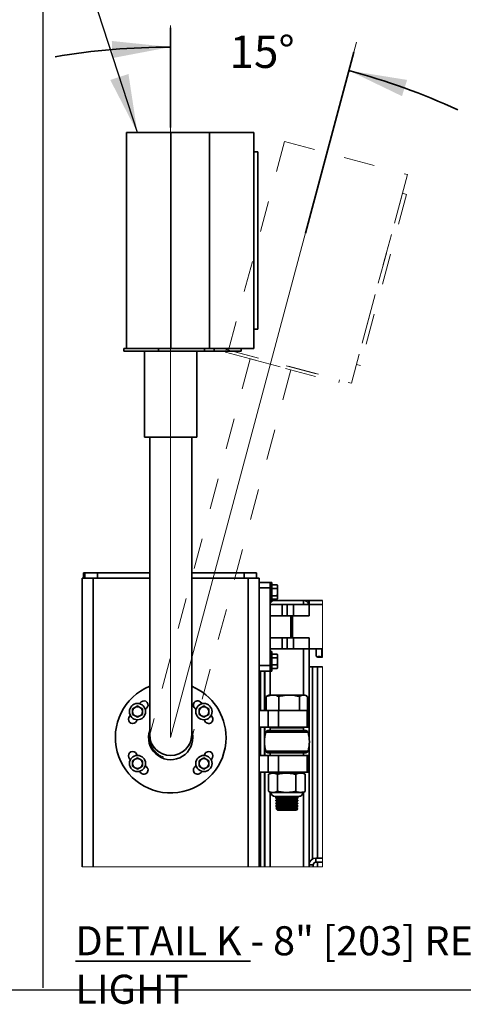
# Model space of a CAD drawing. Units: inches. Extents: x 0.2 to 16.8, y 0.2 to 10.8.
# Drawn here: x 12.5 to 13.9, y 5.5 to 8.6 of the extents above; entities that cross this region are included whole.
import ezdxf

# ---------------------------------------------------------------- set-up
doc = ezdxf.new("R2010")
doc.units = ezdxf.units.IN
doc.header["$MEASUREMENT"] = 0
doc.linetypes.add('HIDDEN', pattern=[0.075, 0.05, -0.025])
doc.layers.add('LAYER_1', color=7, linetype='Continuous', lineweight=35)
doc.styles.add('SLDTEXTSTYLE0', font='ARIALBD.TTF', dxfattribs={"width": 0.948})
doc.styles.add('SLDTEXTSTYLE1', font='ARIAL.TTF', dxfattribs={"width": 0.948})
doc.styles.get("Standard").update_dxf_attribs({"font": 'ARIAL.TTF'})
doc.dimstyles.new('SLDDIMSTYLE0', dxfattribs={"dimtxt": 0.18, "dimasz": 0.188, "dimexe": 0, "dimexo": 0.0625, "dimgap": 0, "dimtad": 0, "dimtih": 1, "dimtoh": 1, "dimdec": 0, "dimrnd": 1e-09, "dimzin": 0, "dimdsep": 46, "dimtxsty": 'Standard', "dimsah": 1, "dimcen": 0.09, "dimadec": 0, "dimazin": 0, "dimtfac": 0.188, "dimtdec": 0, "dimtofl": 0, "dimtmove": 0, "dimatfit": 3, "dimfxl": 1, "dimfrac": 2, "dimtolj": 1, "dimtzin": 0, "dimarcsym": 0})
doc.dimstyles.new('SLDDIMSTYLE9', dxfattribs={"dimtxt": 0.101115, "dimasz": 0.188, "dimexe": 0, "dimexo": 0.0625, "dimgap": 0.025279, "dimtad": 0, "dimtih": 1, "dimtoh": 1, "dimdec": 4, "dimlfac": 14, "dimzin": 12, "dimdsep": 46, "dimtxsty": 'SLDTEXTSTYLE1', "dimsah": 1, "dimcen": 0.09, "dimadec": 0, "dimazin": 3, "dimtfac": 1, "dimtofl": 0, "dimtmove": 0, "dimatfit": 3, "dimfxl": 1, "dimfrac": 2, "dimtolj": 1, "dimtzin": 12, "dimarcsym": 0})

# ---------------------------------------------------------------- blocks, each defined once
blk = doc.blocks.new('_D_12')
at = {"layer": 'LAYER_1', "color": 7}
for p, q in [((12.9508, 8.2804), (12.9508, 8.602)), ((13.3866, 7.9404), (13.5429, 8.524))]:
    blk.add_line(p, q, dxfattribs=at)
for start, end in [(90, 99.6216), (65.3784, 75)]:
    blk.add_arc((12.9508, 6.3141), 2.2259, start, end, dxfattribs=at)
for points in [[(12.9508, 8.54), (12.7618, 8.5596), (12.7641, 8.5046)], [(13.5269, 8.4642), (13.698, 8.3817), (13.7145, 8.4341)]]:
    blk.add_solid(points, dxfattribs=at)
at = {"layer": 'LAYER_1', "color": 7, "insert": (13.1415, 8.5769), "char_height": 0.10417, "attachment_point": 1, "style": 'SLDTEXTSTYLE1'}
blk.add_mtext('15°', dxfattribs=at)

msp = doc.modelspace()

# ---------------------------------------------------------------- linework, layer by layer
at = {"color": 7, "linetype": 'Continuous', "lineweight": 35}
for p, q in [((12.8088988, 7.5683804), (12.8088988, 8.264809)), ((12.951756, 8.264809), (12.8088988, 8.264809)), ((12.951756, 7.5683804), (12.951756, 8.264809)), ((13.076756, 8.264809), (12.951756, 8.264809)), ((13.076756, 7.5683804), (13.076756, 8.264809)), ((13.219613, 8.264809), (13.076756, 8.264809)), ((13.219613, 8.264809), (13.219613, 7.5683804)), ((13.2330417, 8.2023089), (13.219613, 8.2023089)), ((13.2330417, 8.2023089), (13.2330417, 7.6308804)), ((13.219613, 7.6308804), (13.2330417, 7.6308804)), ((12.800971, 7.5683804), (12.800971, 7.5594517)), ((12.800971, 7.5683804), (12.8088988, 7.5683804)), ((12.800971, 7.5594517), (12.9126426, 7.5594517)), ((12.951756, 7.5683804), (12.8088988, 7.5683804)), ((12.8669346, 7.5594517), (12.8669346, 7.2826663)), ((12.9126426, 7.5594517), (12.9126426, 7.5683804)), ((12.9126426, 7.5594517), (13.0610353, 7.5594517)), ((13.076756, 7.5683804), (12.951756, 7.5683804)), ((13.0365773, 7.4416119), (13.0365773, 7.5594517)), ((13.0610353, 7.5594517), (13.0610353, 7.5683804)), ((13.0923543, 7.5594517), (13.0610353, 7.5594517)), ((13.219613, 7.5683804), (13.076756, 7.5683804)), ((13.0923543, 7.5683804), (13.0923543, 7.5594517)), ((13.1794345, 7.5594517), (13.0923543, 7.5594517)), ((13.1794345, 7.5594517), (13.1794345, 7.5683804)), ((13.0365773, 7.334469), (13.0365773, 7.4272018)), ((13.0365773, 7.2826663), (13.0365773, 7.320059)), ((13.0365773, 7.2826663), (12.8669346, 7.2826663)), ((12.8838987, 7.2826663), (12.8838987, 6.3237375)), ((13.0196131, 6.3237375), (13.0196131, 7.2826663)), ((12.6660418, 6.8273089), (12.6660418, 5.8971226)), ((12.6660418, 6.8273089), (12.7017559, 6.8273089)), ((12.6704702, 6.8451662), (12.6704702, 6.8273089)), ((12.6704702, 6.8451662), (12.6749702, 6.8451662)), ((12.6749702, 6.8451662), (12.6749702, 6.8273089)), ((12.6749702, 6.8451662), (12.7151132, 6.8451662)), ((12.7017559, 6.8273089), (12.8838987, 6.8273089)), ((12.7017559, 6.8273089), (12.7017559, 5.8971226)), ((12.7151132, 6.8451662), (12.7151132, 6.8273089)), ((12.7151132, 6.8451662), (12.8838987, 6.8451662)), ((13.0196131, 6.8451662), (13.1883989, 6.8451662)), ((13.0196131, 6.8273089), (13.2017559, 6.8273089)), ((13.1883989, 6.8451662), (13.1883989, 6.8273089)), ((13.1883989, 6.8451662), (13.2285417, 6.8451662)), ((13.2017559, 6.8273089), (13.2017559, 5.8971226)), ((13.2017559, 6.8273089), (13.2374703, 6.8273089)), ((13.2285417, 6.8451662), (13.2285417, 6.8273089)), ((13.2374703, 6.8273089), (13.2374703, 6.8139518)), ((13.2731845, 6.8139518), (13.2374703, 6.8139518)), ((13.2374703, 6.8139518), (13.2374703, 6.7960947)), ((13.2731845, 6.7960947), (13.2374703, 6.7960947)), ((13.2374703, 6.7960947), (13.2374703, 6.5460947)), ((13.2731845, 6.8139518), (13.2731845, 6.7960947)), ((13.2776845, 6.8139161), (13.2731845, 6.8139161)), ((13.2731845, 6.7960947), (13.2731845, 6.5460947)), ((13.2776845, 6.8139161), (13.2776845, 6.7514161)), ((13.2776845, 6.8058425), (13.2950347, 6.8058425)), ((13.2776845, 6.7942543), (13.2950347, 6.7942543)), ((13.2968274, 6.8027376), (13.2950347, 6.8058425)), ((13.2968274, 6.8000485), (13.2968274, 6.8027376)), ((13.2968274, 6.7826661), (13.2968274, 6.8000485)), ((13.2776845, 6.7710779), (13.2950347, 6.7710779)), ((13.2950347, 6.7594897), (13.2968274, 6.7625946)), ((13.2968274, 6.7652837), (13.2968274, 6.7826661)), ((13.2968274, 6.7625946), (13.2968274, 6.7652837)), ((13.2731845, 6.7514161), (13.2776845, 6.7514161)), ((13.3109646, 6.7425233), (13.2731845, 6.7425233)), ((13.2776845, 6.7594897), (13.2950347, 6.7594897)), ((13.3803274, 6.7558804), (13.2776845, 6.7558804)), ((13.2776845, 6.7558804), (13.3803274, 6.7558804)), ((13.3109646, 6.706809), (13.3109646, 6.7425233)), ((13.3278879, 6.7425233), (13.3109646, 6.7425233)), ((13.3278879, 6.706809), (13.3278879, 6.7425233)), ((13.3474626, 6.7425233), (13.3278879, 6.7425233)), ((13.3474626, 6.706809), (13.3474626, 6.7425233)), ((13.3474626, 6.7425233), (13.3982326, 6.7425233)), ((13.3803274, 6.7558804), (13.3971131, 6.7558804)), ((13.3803274, 6.7425233), (13.3803274, 6.7558804)), ((13.3971131, 6.7558804), (13.3981845, 6.7558804)), ((13.3971131, 6.7558804), (13.3971131, 6.7441157)), ((13.3981845, 6.7425233), (13.3981845, 6.7558804)), ((13.3981845, 6.7558804), (13.4412008, 6.7558804)), ((13.3982326, 6.7425233), (13.4412008, 6.7425233)), ((13.3982326, 6.706809), (13.3982326, 6.7425233)), ((13.3109646, 6.706809), (13.2731845, 6.706809)), ((13.3278879, 6.706809), (13.3109646, 6.706809)), ((13.3474626, 6.706809), (13.3278879, 6.706809)), ((13.3389141, 6.706809), (13.3389141, 6.6353804)), ((13.3446131, 6.706809), (13.3389141, 6.706809)), ((13.3446131, 6.706809), (13.3446131, 6.6353804)), ((13.3474626, 6.706809), (13.3982326, 6.706809)), ((13.3109646, 6.6353804), (13.2731845, 6.6353804)), ((13.3109646, 6.5996661), (13.3109646, 6.6353804)), ((13.3278879, 6.6353804), (13.3109646, 6.6353804)), ((13.3278879, 6.5996661), (13.3278879, 6.6353804)), ((13.3474626, 6.6353804), (13.3278879, 6.6353804)), ((13.3446131, 6.6353804), (13.3389141, 6.6353804)), ((13.3474626, 6.5996661), (13.3474626, 6.6353804)), ((13.3474626, 6.6353804), (13.3982326, 6.6353804)), ((13.3982326, 6.5996661), (13.3982326, 6.6353804)), ((13.3109646, 6.5996661), (13.2731845, 6.5996661)), ((13.2776845, 6.5907732), (13.2731845, 6.5907732)), ((13.2776845, 6.5907732), (13.2776845, 6.5282733)), ((13.2776845, 6.5826997), (13.2950347, 6.5826997)), ((13.2776845, 6.5711115), (13.2950347, 6.5711115)), ((13.2968274, 6.5795946), (13.2950347, 6.5826997)), ((13.2968274, 6.5769055), (13.2968274, 6.5795946)), ((13.2968274, 6.5595233), (13.2968274, 6.5769055)), ((13.3278879, 6.5996661), (13.3109646, 6.5996661)), ((13.3474626, 6.5996661), (13.3278879, 6.5996661)), ((13.3474626, 6.5996661), (13.3982326, 6.5996661)), ((13.3803274, 6.4509518), (13.3803274, 6.5996661)), ((13.3981845, 6.3160467), (13.3981845, 6.5996661)), ((13.4412008, 6.5996661), (13.3982326, 6.5996661)), ((13.4209755, 6.5758799), (13.4209755, 6.5996661)), ((13.4217023, 6.5754463), (13.426131, 6.5728893)), ((13.4278142, 6.5728893), (13.426131, 6.5728893)), ((13.4328258, 6.5746751), (13.4272587, 6.5746751)), ((13.4272587, 6.5746751), (13.4272587, 6.5731906)), ((13.4278142, 6.5728893), (13.4272587, 6.5731906)), ((13.4278142, 6.5728893), (13.4331206, 6.5728893)), ((13.4328258, 6.5731906), (13.4391091, 6.5758799)), ((13.4328258, 6.5746751), (13.4328258, 6.5731906)), ((13.4328258, 6.5731906), (13.4331206, 6.5728893)), ((13.4331206, 6.5728893), (13.4412008, 6.5728893)), ((13.4391091, 6.5758799), (13.4391091, 6.5996661)), ((13.4391091, 6.5758799), (13.4412008, 6.5754003)), ((13.2731845, 6.5460947), (13.2374703, 6.5460947)), ((13.2374703, 6.5460947), (13.2374703, 6.5282376)), ((13.2731845, 6.5460947), (13.2731845, 6.5282376)), ((13.2776845, 6.5479349), (13.2950347, 6.5479349)), ((13.2950347, 6.5363467), (13.2968274, 6.5394518)), ((13.2968274, 6.5421409), (13.2968274, 6.5595233)), ((13.2968274, 6.5394518), (13.2968274, 6.5421409)), ((13.4097455, 6.5415946), (13.3981845, 6.5415946)), ((13.4249524, 6.5415946), (13.4097455, 6.5415946)), ((13.4097455, 6.5415946), (13.4097455, 5.9227437)), ((13.4412008, 6.5415946), (13.4249524, 6.5415946)), ((13.4249524, 6.5415946), (13.4249524, 5.9255233)), ((13.2374703, 6.5282376), (13.2374703, 5.8971226)), ((13.2731845, 6.5282376), (13.2374703, 6.5282376)), ((13.2416235, 6.5282376), (13.2416235, 6.4009518)), ((13.254256, 6.4009518), (13.254256, 6.5282376)), ((13.2553274, 6.4009518), (13.2553274, 6.5282376)), ((13.2731845, 6.5282733), (13.2776845, 6.5282733)), ((13.2731845, 6.4509518), (13.2731845, 6.5282376)), ((13.2776845, 6.5363467), (13.2950347, 6.5363467)), ((13.2639079, 6.447952), (13.2603049, 6.4457683)), ((13.2603049, 6.4009518), (13.2603049, 6.4457683)), ((13.2687203, 6.4509518), (13.263812, 6.4481181)), ((13.2806704, 6.4509518), (13.2687203, 6.4509518)), ((13.3342616, 6.4509518), (13.2806704, 6.4509518)), ((13.3010361, 6.4009518), (13.3010361, 6.4457683)), ((13.3803471, 6.4509518), (13.3342616, 6.4509518)), ((13.3674871, 6.4009518), (13.3674871, 6.4457683)), ((13.3847916, 6.4509518), (13.3803471, 6.4509518)), ((13.3897, 6.4481181), (13.3847916, 6.4509518)), ((13.393207, 6.4009518), (13.393207, 6.4457683)), ((12.8446131, 6.4156128), (12.8367916, 6.4110972)), ((12.8524345, 6.4110972), (12.8446131, 6.4156128)), ((13.0588989, 6.4156128), (13.0510774, 6.4110972)), ((13.0667202, 6.4110972), (13.0588989, 6.4156128)), ((12.8289703, 6.4065814), (12.8289703, 6.39755)), ((12.8289703, 6.39755), (12.8289703, 6.3885187)), ((12.8289703, 6.3885187), (12.8367916, 6.3840029)), ((12.8446131, 6.3794873), (12.8524345, 6.3840029)), ((12.860256, 6.4065814), (12.8524345, 6.4110972)), ((12.8524345, 6.3840029), (12.860256, 6.3885187)), ((12.860256, 6.39755), (12.860256, 6.4065814)), ((12.860256, 6.3885187), (12.860256, 6.39755)), ((12.8697594, 6.4049564), (12.8737836, 6.4084244)), ((13.0297285, 6.4084244), (13.0337525, 6.4049564)), ((13.043256, 6.4065814), (13.043256, 6.39755)), ((13.043256, 6.39755), (13.043256, 6.3885187)), ((13.043256, 6.3885187), (13.0510774, 6.3840029)), ((13.0510774, 6.3840029), (13.0588989, 6.3794873)), ((13.0588989, 6.3794873), (13.0667202, 6.3840029)), ((13.0745418, 6.4065814), (13.0667202, 6.4110972)), ((13.0667202, 6.3840029), (13.0745418, 6.3885187)), ((13.0745418, 6.39755), (13.0745418, 6.4065814)), ((13.0745418, 6.3885187), (13.0745418, 6.39755)), ((13.2374703, 6.4009518), (13.26594, 6.4009518)), ((13.26594, 6.4009518), (13.26594, 6.3473804)), ((13.26594, 6.4009518), (13.2995434, 6.4009518)), ((13.2995434, 6.4009518), (13.2995434, 6.3473804)), ((13.2995434, 6.4009518), (13.3918794, 6.4009518)), ((13.3918794, 6.4009518), (13.3918794, 6.3473804)), ((13.3918794, 6.4009518), (13.3959703, 6.4009518)), ((13.3959703, 6.3473804), (13.3959703, 6.4009518)), ((12.8411329, 6.3666138), (12.8435223, 6.3713585)), ((13.0599897, 6.3713585), (13.062379, 6.3666138)), ((13.2374703, 6.3473804), (13.26594, 6.3473804)), ((13.2416235, 6.3473804), (13.2416235, 6.2558804)), ((13.254256, 6.3036357), (13.254256, 6.3473804)), ((13.2553274, 6.3160467), (13.2553274, 6.3473804)), ((13.3949015, 6.3311078), (13.2586105, 6.3311078)), ((13.2654638, 6.3362375), (13.3880482, 6.3362375)), ((13.26594, 6.3473804), (13.2995434, 6.3473804)), ((13.2731845, 6.3362375), (13.2731845, 6.3473804)), ((13.2731845, 6.3451662), (13.2731845, 6.3362375)), ((13.3803274, 6.3451662), (13.2731848, 6.3451662)), ((13.2865207, 6.3475089), (13.2856946, 6.3451662)), ((13.2910417, 6.3473804), (13.2910417, 6.3451662)), ((13.2995434, 6.3473804), (13.3918794, 6.3473804)), ((13.3624702, 6.3451662), (13.3624702, 6.3473804)), ((13.3803274, 6.3362375), (13.3803274, 6.3473804)), ((13.3803274, 6.3362375), (13.3803274, 6.3451662)), ((13.3918794, 6.3473804), (13.3959703, 6.3473804)), ((13.254256, 6.2558804), (13.254256, 6.2974109)), ((12.8435223, 6.2564023), (12.8411329, 6.2611471)), ((13.062379, 6.2611471), (13.0599897, 6.2564023)), ((13.2374703, 6.2558804), (13.26594, 6.2558804)), ((13.2553274, 6.2558804), (13.2553274, 6.2849997)), ((13.2586105, 6.2699386), (13.3949015, 6.2699386)), ((13.3880482, 6.264809), (13.2654638, 6.264809)), ((13.26594, 6.2558804), (13.26594, 6.2023089)), ((13.26594, 6.2558804), (13.2995434, 6.2558804)), ((13.2731845, 6.264809), (13.2731845, 6.2558804)), ((13.2731845, 6.2558804), (13.2731845, 6.264809)), ((13.2995434, 6.2558804), (13.2995434, 6.2023089)), ((13.2995434, 6.2558804), (13.3918794, 6.2558804)), ((13.3803274, 6.2558804), (13.3803274, 6.264809)), ((13.3803274, 6.2558804), (13.3803274, 6.264809)), ((13.3918794, 6.2558804), (13.3918794, 6.2023089)), ((13.3918794, 6.2558804), (13.3959703, 6.2558804)), ((13.3959703, 6.2023089), (13.3959703, 6.2558804)), ((13.3981845, 5.8971226), (13.3981845, 6.2849997)), ((12.8367916, 6.2437578), (12.8289703, 6.2392422)), ((12.8289703, 6.2392422), (12.8289703, 6.2302108)), ((12.8289703, 6.2302108), (12.8289703, 6.2211793)), ((12.8446131, 6.2482736), (12.8367916, 6.2437578)), ((12.860256, 6.2392422), (12.8524345, 6.2437578)), ((12.860256, 6.2302108), (12.860256, 6.2392422)), ((12.860256, 6.2211793), (12.860256, 6.2302108)), ((12.8737836, 6.2193363), (12.8697594, 6.2228045)), ((13.0337525, 6.2228045), (13.0297285, 6.2193363)), ((13.0510774, 6.2437578), (13.043256, 6.2392422)), ((13.043256, 6.2392422), (13.043256, 6.2302108)), ((13.043256, 6.2302108), (13.043256, 6.2211793)), ((13.0588989, 6.2482736), (13.0510774, 6.2437578)), ((13.0745418, 6.2392422), (13.0667202, 6.2437578)), ((13.0745418, 6.2302108), (13.0745418, 6.2392422)), ((13.0745418, 6.2211793), (13.0745418, 6.2302108)), ((12.8289703, 6.2211793), (12.8367916, 6.2166637)), ((12.8446131, 6.2121479), (12.8524345, 6.2166637)), ((12.8524345, 6.2166637), (12.860256, 6.2211793)), ((13.043256, 6.2211793), (13.0510774, 6.2166637)), ((13.0510774, 6.2166637), (13.0588989, 6.2121479)), ((13.0588989, 6.2121479), (13.0667202, 6.2166637)), ((13.0667202, 6.2166637), (13.0745418, 6.2211793)), ((13.2374703, 6.2023089), (13.26594, 6.2023089)), ((13.2416235, 6.2023089), (13.2416235, 5.8971226)), ((13.254256, 5.8971226), (13.254256, 6.2023089)), ((13.2553274, 5.8971226), (13.2553274, 6.2023089)), ((13.26594, 6.2023089), (13.2995434, 6.2023089)), ((13.267492, 6.1404842), (13.267492, 6.1953912)), ((13.2754166, 6.1990947), (13.268247, 6.1957514)), ((13.2731845, 6.2023089), (13.2731845, 6.1990947)), ((13.2731845, 6.1980538), (13.2731845, 6.2023089)), ((13.2731845, 6.1990947), (13.3803274, 6.1990947)), ((13.2958743, 6.1404842), (13.2958743, 6.1953912)), ((13.2995434, 6.2023089), (13.3918794, 6.2023089)), ((13.3551382, 6.1404842), (13.3551382, 6.1953912)), ((13.3852649, 6.1957514), (13.3780953, 6.1990947)), ((13.3803274, 6.1990947), (13.3803274, 6.2023089)), ((13.3803274, 6.1980538), (13.3803274, 6.2023089)), ((13.3852347, 6.1956866), (13.3860199, 6.1953912)), ((13.3860199, 6.1404842), (13.3860199, 6.1953912)), ((13.3918794, 6.2023089), (13.3959703, 6.2023089)), ((13.2682501, 6.1401225), (13.2754166, 6.1367807)), ((13.2731845, 5.8971226), (13.2731845, 6.1378216)), ((13.2754166, 6.1367807), (13.2816831, 6.1367807)), ((13.2816831, 6.1367807), (13.3255063, 6.1367807)), ((13.3003475, 6.1365663), (13.3774504, 6.1365663)), ((13.3255063, 6.1367807), (13.3705791, 6.1367807)), ((13.3705791, 6.1367807), (13.3780953, 6.1367807)), ((13.3780953, 6.1367807), (13.3852618, 6.1401225)), ((13.3803274, 5.8971226), (13.3803274, 6.1378216)), ((13.3860199, 6.1404842), (13.3852344, 6.1401812)), ((13.2878795, 6.1243179), (13.3065039, 6.1243179)), ((13.296356, 6.1241662), (13.2910417, 6.1204449)), ((13.2910417, 6.1204449), (13.2910417, 6.1189587)), ((13.2910417, 6.1204449), (13.3484631, 6.1204449)), ((13.2910417, 6.1189587), (13.296356, 6.1152376)), ((13.2910417, 6.1189587), (13.3484631, 6.1189587)), ((13.296356, 6.1152376), (13.2910417, 6.1115165)), ((13.2910417, 6.1115165), (13.2910417, 6.11003)), ((13.2910417, 6.1115165), (13.3484631, 6.1115165)), ((13.2910417, 6.11003), (13.296356, 6.1063089)), ((13.2910417, 6.11003), (13.3484631, 6.11003)), ((13.296356, 6.1063089), (13.2910417, 6.1025878)), ((13.2910417, 6.1025878), (13.2910417, 6.1011016)), ((13.2910417, 6.1025878), (13.3484631, 6.1025878)), ((13.2910417, 6.1011016), (13.296356, 6.0973805)), ((13.2910417, 6.1011016), (13.3484631, 6.1011016)), ((13.296356, 6.0973805), (13.2910417, 6.0936594)), ((13.2961391, 6.1243179), (13.296356, 6.1241662)), ((13.296356, 6.1241662), (13.3452332, 6.1241662)), ((13.296356, 6.1152376), (13.3452332, 6.1152376)), ((13.296356, 6.1063089), (13.3452332, 6.1063089)), ((13.296356, 6.0973805), (13.3452332, 6.0973805)), ((13.3065039, 6.1243179), (13.3656324, 6.1243179)), ((13.3452332, 6.1241662), (13.3571559, 6.1241662)), ((13.3452332, 6.1152376), (13.3571559, 6.1152376)), ((13.3452332, 6.1063089), (13.3571559, 6.1063089)), ((13.3452332, 6.0973805), (13.3571559, 6.0973805)), ((13.3484631, 6.1204449), (13.3624702, 6.1204449)), ((13.3484631, 6.1189587), (13.3624702, 6.1189587)), ((13.3484631, 6.1115165), (13.3624702, 6.1115165)), ((13.3484631, 6.11003), (13.3624702, 6.11003)), ((13.3484631, 6.1025878), (13.3624702, 6.1025878)), ((13.3484631, 6.1011016), (13.3624702, 6.1011016)), ((13.3571559, 6.1241662), (13.3573728, 6.1243179)), ((13.3624702, 6.1204449), (13.3571559, 6.1241662)), ((13.3571559, 6.1152376), (13.3624702, 6.1189587)), ((13.3624702, 6.1115165), (13.3571559, 6.1152376)), ((13.3571559, 6.1063089), (13.3624702, 6.11003)), ((13.3624702, 6.1025878), (13.3571559, 6.1063089)), ((13.3571559, 6.0973805), (13.3624702, 6.1011016)), ((13.3624702, 6.0936594), (13.3571559, 6.0973805)), ((13.3624702, 6.1189587), (13.3624702, 6.1204449)), ((13.3624702, 6.11003), (13.3624702, 6.1115165)), ((13.3624702, 6.1011016), (13.3624702, 6.1025878)), ((13.2910417, 6.0936594), (13.2910417, 6.0921729)), ((13.2910417, 6.0936594), (13.3484631, 6.0936594)), ((13.2910417, 6.0921729), (13.296356, 6.0884518)), ((13.2910417, 6.0921729), (13.3484631, 6.0921729)), ((13.296356, 6.0884518), (13.2911046, 6.0847747)), ((13.2911046, 6.0847747), (13.296356, 6.0795232)), ((13.3624074, 6.0847747), (13.2911046, 6.0847747)), ((13.296356, 6.0884518), (13.3452332, 6.0884518)), ((13.296356, 6.0795232), (13.3571559, 6.0795232)), ((13.3452332, 6.0884518), (13.3571559, 6.0884518)), ((13.3484631, 6.0936594), (13.3624702, 6.0936594)), ((13.3484631, 6.0921729), (13.3624702, 6.0921729)), ((13.3571559, 6.0884518), (13.3624702, 6.0921729)), ((13.3624074, 6.0847747), (13.3571559, 6.0884518)), ((13.3571559, 6.0795232), (13.3624074, 6.0847747)), ((13.3624702, 6.0921729), (13.3624702, 6.0936594)), ((13.4205417, 5.9120947), (13.4205417, 5.9255233)), ((13.4412008, 5.9255233), (13.4205417, 5.9255233)), ((13.4205417, 5.9120947), (13.4412008, 5.9120947)), ((13.4249524, 5.9120947), (13.4249524, 5.8971226)), ((13.4116131, 5.903166), (13.3981845, 5.903166)), ((13.4116131, 5.8971226), (13.4116131, 5.903166))]:
    msp.add_line(p, q, dxfattribs=at)
at = {"color": 7, "linetype": 'Continuous', "lineweight": 18}
msp.add_line((13.4412008, 6.5728893), (13.4412008, 6.7558804), dxfattribs=at)
at = {"color": 7, "linetype": 'Continuous', "lineweight": 18, "flags": 128}
msp.add_lwpolyline([(12.6660418, 5.8971226), (12.7017559, 5.8971226), (13.2017559, 5.8971226), (13.2374703, 5.8971226), (13.2416235, 5.8971226), (13.254256, 5.8971226), (13.2553274, 5.8971226), (13.2731845, 5.8971226), (13.3803274, 5.8971226), (13.3981845, 5.8971226), (13.4116131, 5.8971226), (13.4249524, 5.8971226), (13.4412008, 5.8971226), (13.4412008, 5.9120947), (13.4412008, 5.9255233), (13.4412008, 6.5415946)], dxfattribs=at)
at = {"color": 7, "linetype": 'Continuous', "lineweight": 35, "flags": 128}
for points in [[(12.8567409, 6.429089), (12.8506018, 6.423738), (12.850021, 6.4232005)], [(13.0534909, 6.4232005), (13.0529103, 6.423738), (13.046771, 6.429089)], [(12.8210381, 6.3860865), (12.8206575, 6.3853929), (12.8169538, 6.3781398)], [(12.8367916, 6.4110972), (12.8362356, 6.4107762), (12.8289703, 6.4065814)], [(12.8367916, 6.3840029), (12.8373478, 6.3836819), (12.8446131, 6.3794873)], [(13.0510774, 6.4110972), (13.0505214, 6.4107762), (13.043256, 6.4065814)], [(13.0865581, 6.3781398), (13.0828546, 6.3853929), (13.0824737, 6.3860865)]]:
    msp.add_lwpolyline(points, dxfattribs=at)
at = {"color": 7, "linetype": 'Continuous', "lineweight": 35}
for centre, radius in [((12.8446131, 6.39755), 0.0262143), ((13.0588988, 6.39755), 0.0262142), ((12.8446132, 6.2302108), 0.0262143), ((13.0588988, 6.2302107), 0.0262142)]:
    msp.add_circle(centre, radius, dxfattribs=at)
for centre, radius, start, end in [((13.1214555, 7.4344513), 0.0851872, 175.1781912, 184.8817905), ((13.1215107, 7.3273084), 0.0852422, 175.1813299, 184.8786517), ((13.3803275, 6.7380234), 0.017857, 14.5957174, 90.0003977), ((13.3803274, 6.7380232), 0.0178572, 14.5961962, 89.9999188), ((12.951756, 6.3138804), 0.1785714, 112.3337217, 359.9999989), ((12.9517563, 6.3138806), 0.1785711, 359.9999567, 67.6663788), ((12.8446131, 6.3975498), 0.0156431, 60.0004106, 119.9995894), ((12.8652622, 6.4187567), 0.0133929, 309.5133874, 129.5129994), ((13.0382497, 6.4187567), 0.0133929, 50.4870083, 230.4871581), ((13.0588988, 6.3975498), 0.0156431, 60.0004106, 119.9995894), ((12.8446135, 6.3975499), 0.0156432, 120.0011077, 179.999534), ((12.8446135, 6.3975502), 0.0156432, 180.000466, 239.9988923), ((12.8446131, 6.3975502), 0.0156431, 240.0004106, 299.9995894), ((12.8446122, 6.3975494), 0.0156438, 0.0021433, 59.9982784), ((12.8446122, 6.3975506), 0.0156438, 300.0017216, 359.9978567), ((13.0588992, 6.3975499), 0.0156432, 120.0011077, 179.999534), ((13.0588992, 6.3975502), 0.0156432, 180.000466, 239.9988923), ((13.0588988, 6.3975502), 0.0156431, 240.0004106, 299.9995894), ((13.0588979, 6.3975494), 0.0156438, 0.0021433, 59.9982784), ((13.0588979, 6.3975506), 0.0156438, 300.0017216, 359.9978567), ((12.8290434, 6.3723768), 0.0133929, 154.5132951, 334.5130305), ((13.0744685, 6.3723768), 0.0133929, 205.4866684, 25.4870061), ((12.9517559, 6.3138804), 0.0714286, 161.8051664, 0.000049), ((12.951756, 6.3237377), 0.0678573, 180.0001615, 269.99998), ((12.9517559, 6.3237376), 0.0678572, 180.0000906, 359.9999094), ((12.9517559, 6.3237376), 0.0678572, 270.0000789, 359.9999211), ((12.9517571, 6.3138805), 0.0714275, 359.9999071, 18.1949884), ((13.3627298, 6.3005232), 0.1085184, 163.630084, 196.369916), ((13.2654637, 6.3290948), 0.0071427, 89.998751, 163.6311018), ((13.3880483, 6.3290948), 0.0071427, 16.3688982, 90.0005768), ((13.2907821, 6.3005232), 0.1085184, 343.630084, 16.369916), ((12.8290434, 6.2553839), 0.0133929, 25.4875755, 205.4860989), ((13.0744685, 6.255384), 0.0133929, 334.5134964, 154.5128292), ((13.2654637, 6.2719518), 0.0071428, 196.3710107, 270.0009329), ((13.3880482, 6.2719518), 0.0071428, 269.9997394, 343.6289893), ((12.9519139, 6.3139611), 0.1495121, 205.4887196, 208.9132988), ((12.844613, 6.2302108), 0.0156427, 119.9999621, 180.0000657), ((12.844613, 6.2302106), 0.0156427, 179.9993204, 240.0000379), ((12.8446131, 6.2302105), 0.0156431, 60.0004106, 119.9995894), ((12.8446127, 6.2302104), 0.0156433, 0.0016116, 59.999424), ((12.8446127, 6.2302111), 0.0156433, 300.000576, 359.9990023), ((13.0588987, 6.2302108), 0.0156427, 119.9999621, 180.0000657), ((13.0588987, 6.2302106), 0.0156427, 179.9993204, 240.0000379), ((13.0588988, 6.2302105), 0.0156431, 60.0004106, 119.9995894), ((13.0588984, 6.2302104), 0.0156433, 0.0016116, 59.999424), ((13.0588984, 6.2302111), 0.0156433, 300.000576, 359.9990023), ((12.9518564, 6.3138283), 0.1492217, 331.0833675, 334.514614), ((12.8446131, 6.230211), 0.0156431, 240.0004106, 299.9995894), ((12.9520974, 6.3142699), 0.1498525, 227.0641414, 230.4808925), ((12.8652623, 6.2090041), 0.0133928, 230.4864305, 50.4867264), ((13.0382496, 6.209004), 0.0133928, 129.5123313, 309.5139586), ((12.951844, 6.3137797), 0.149201, 309.5116457, 312.9433204), ((13.0588988, 6.230211), 0.0156431, 240.0004106, 299.9995894), ((13.2878795, 6.1367807), 0.0124628, 180.0000276, 269.9999724), ((13.3656326, 6.1367806), 0.0124627, 269.9993699, 0.0006301), ((13.4205418, 5.903166), 0.0223573, 90.0002497, 179.9999651), ((13.4205417, 5.9031661), 0.0089286, 90.0002221, 180.0003158)]:
    msp.add_arc(centre, radius, start, end, dxfattribs=at)
for points, knots in [([(13.2950347, 6.8058425), (13.2955353, 6.8049169), (13.2965162, 6.803103), (13.2967251, 6.8010525), (13.2968274, 6.8000485)], [0, 0, 0, 0, 0.510323086, 1, 1, 1, 1]), ([(13.2968274, 6.8000485), (13.2968255, 6.7999109), (13.2967976, 6.7978807), (13.2958852, 6.7960039), (13.2950347, 6.7942543)], [0, 0, 0, 0, 0.067760948, 1, 1, 1, 1]), ([(13.2950347, 6.7942543), (13.2957641, 6.7913369), (13.2967196, 6.7875153), (13.2968067, 6.783594), (13.2968274, 6.7826661)], [0, 0, 0, 0, 0.763371601, 1, 1, 1, 1]), ([(13.2968274, 6.7826661), (13.2966049, 6.7795943), (13.2963207, 6.7756708), (13.2952641, 6.7718971), (13.2950347, 6.7710779)], [0, 0, 0, 0, 0.782923132, 1, 1, 1, 1]), ([(13.2950347, 6.7710779), (13.2955353, 6.7701522), (13.2965162, 6.7683382), (13.2967251, 6.7662877), (13.2968274, 6.7652837)], [0, 0, 0, 0, 0.510335281, 1, 1, 1, 1]), ([(13.2968274, 6.7652837), (13.2968255, 6.7651461), (13.2967976, 6.763116), (13.2958852, 6.7612392), (13.2950347, 6.7594897)], [0, 0, 0, 0, 0.067762721, 1, 1, 1, 1]), ([(13.2950347, 6.5826997), (13.2955353, 6.581774), (13.2965162, 6.5799601), (13.2967251, 6.5779096), (13.2968274, 6.5769055)], [0, 0, 0, 0, 0.510335281, 1, 1, 1, 1]), ([(13.2968274, 6.5769055), (13.2968255, 6.576768), (13.2967976, 6.5747379), (13.2958852, 6.5728611), (13.2950347, 6.5711115)], [0, 0, 0, 0, 0.067735262, 1, 1, 1, 1]), ([(13.2950347, 6.5711115), (13.2957641, 6.5681942), (13.2967196, 6.5643725), (13.2968067, 6.5604512), (13.2968274, 6.5595233)], [0, 0, 0, 0, 0.763371601, 1, 1, 1, 1]), ([(13.4209755, 6.5758799), (13.4216329, 6.575487), (13.4235991, 6.5743119), (13.4257962, 6.5736388), (13.4272587, 6.5731906)], [0, 0, 0, 0, 0.334346716, 1, 1, 1, 1]), ([(13.2968274, 6.5595233), (13.2966048, 6.5564515), (13.2963206, 6.552528), (13.2952641, 6.5487542), (13.2950347, 6.5479349)], [0, 0, 0, 0, 0.782912329, 1, 1, 1, 1]), ([(13.2950347, 6.5479349), (13.2955353, 6.5470093), (13.2965162, 6.5451954), (13.2967251, 6.543145), (13.2968274, 6.5421409)], [0, 0, 0, 0, 0.510323086, 1, 1, 1, 1]), ([(13.2968274, 6.5421409), (13.2968255, 6.5420033), (13.2967976, 6.5399731), (13.2958852, 6.5380963), (13.2950347, 6.5363467)], [0, 0, 0, 0, 0.067760948, 1, 1, 1, 1]), ([(13.2603049, 6.4457683), (13.2628017, 6.4468592), (13.2677444, 6.4490188), (13.2746678, 6.4507033), (13.2790032, 6.4508828), (13.2806704, 6.4509518)], [0, 0, 0, 0, 0.385841189, 0.763823149, 1, 1, 1, 1]), ([(13.2806704, 6.4509518), (13.2833384, 6.4507785), (13.2887783, 6.4504252), (13.2955562, 6.448235), (13.2995579, 6.4464336), (13.3010361, 6.4457683)], [0, 0, 0, 0, 0.377702191, 0.770133054, 1, 1, 1, 1]), ([(13.3010361, 6.4457683), (13.3064315, 6.4472171), (13.3173194, 6.4501407), (13.3285808, 6.4506798), (13.3342616, 6.4509518)], [0, 0, 0, 0, 0.495549098, 1, 1, 1, 1]), ([(13.3342616, 6.4509518), (13.3350494, 6.4509456), (13.341014, 6.4508985), (13.3522617, 6.4497661), (13.3623804, 6.4471092), (13.3674871, 6.4457683)], [0, 0, 0, 0, 0.0700929417, 0.5307034009, 1, 1, 1, 1]), ([(13.3674871, 6.4457683), (13.3695115, 6.4472139), (13.3733877, 6.4499818), (13.3780972, 6.4506382), (13.3803471, 6.4509518)], [0, 0, 0, 0, 0.52226089, 1, 1, 1, 1]), ([(13.3803471, 6.4509518), (13.3806521, 6.4509458), (13.3830159, 6.450899), (13.387668, 6.449589), (13.3912877, 6.4470922), (13.393207, 6.4457683)], [0, 0, 0, 0, 0.065067997, 0.504252707, 1, 1, 1, 1]), ([(12.8524345, 6.2437578), (12.8522492, 6.2438649), (12.8496424, 6.2453707), (12.8470351, 6.2468756), (12.8446131, 6.2482736)], [0, 0, 0, 0, 0.071093854, 1, 1, 1, 1]), ([(13.0667202, 6.2437578), (13.0665349, 6.2438649), (13.0639281, 6.2453707), (13.0613208, 6.2468756), (13.0588989, 6.2482736)], [0, 0, 0, 0, 0.071093854, 1, 1, 1, 1]), ([(12.8367916, 6.2166637), (12.836977, 6.2165567), (12.8395844, 6.2150518), (12.8421915, 6.2135463), (12.8446131, 6.2121479)], [0, 0, 0, 0, 0.071099504, 1, 1, 1, 1]), ([(13.2816831, 6.1990947), (13.2794543, 6.1989241), (13.2745109, 6.1985458), (13.26998, 6.1965094), (13.267492, 6.1953912)], [0, 0, 0, 0, 0.450881117, 1, 1, 1, 1]), ([(13.2958743, 6.1953912), (13.2935771, 6.1964322), (13.2890574, 6.1984802), (13.2841141, 6.1988922), (13.2816831, 6.1990947)], [0, 0, 0, 0, 0.508249568, 1, 1, 1, 1]), ([(13.3255063, 6.1990947), (13.3208957, 6.198935), (13.3109114, 6.198589), (13.3011357, 6.1965101), (13.2958743, 6.1953912)], [0, 0, 0, 0, 0.461778328, 1, 1, 1, 1]), ([(13.3551382, 6.1953912), (13.3502832, 6.1964328), (13.3405139, 6.1985287), (13.3305291, 6.1989053), (13.3255063, 6.1990947)], [0, 0, 0, 0, 0.496962819, 1, 1, 1, 1]), ([(13.3705791, 6.1990947), (13.3686431, 6.1989815), (13.3647086, 6.1987514), (13.3595518, 6.1972503), (13.3564253, 6.1959333), (13.3551382, 6.1953912)], [0, 0, 0, 0, 0.363035741, 0.73779593, 1, 1, 1, 1]), ([(13.3860199, 6.1953912), (13.3839951, 6.1962476), (13.3790686, 6.1983314), (13.3737259, 6.1988118), (13.3705791, 6.1990947)], [0, 0, 0, 0, 0.410989779, 1, 1, 1, 1]), ([(13.267492, 6.1404842), (13.2697891, 6.1394432), (13.2743088, 6.137395), (13.2792522, 6.1369832), (13.2816831, 6.1367807)], [0, 0, 0, 0, 0.5082523748, 1, 1, 1, 1]), ([(13.2816831, 6.1367807), (13.2839121, 6.1369512), (13.2888555, 6.1373293), (13.2933864, 6.1393659), (13.2958743, 6.1404842)], [0, 0, 0, 0, 0.450889494, 1, 1, 1, 1]), ([(13.2958743, 6.1404842), (13.3007293, 6.1394425), (13.3104986, 6.1373465), (13.3204835, 6.1369701), (13.3255063, 6.1367807)], [0, 0, 0, 0, 0.496962128, 1, 1, 1, 1]), ([(13.3255063, 6.1367807), (13.3301168, 6.1369404), (13.3401012, 6.1372862), (13.3498768, 6.1393652), (13.3551382, 6.1404842)], [0, 0, 0, 0, 0.461776179, 1, 1, 1, 1]), ([(13.3551382, 6.1404842), (13.3564253, 6.139942), (13.3595366, 6.1386313), (13.364692, 6.1371277), (13.3686265, 6.1368958), (13.3705791, 6.1367807)], [0, 0, 0, 0, 0.26220832, 0.633865879, 1, 1, 1, 1]), ([(13.3705791, 6.1367807), (13.373726, 6.1370636), (13.3790687, 6.1375438), (13.3839951, 6.1396277), (13.3860199, 6.1404842)], [0, 0, 0, 0, 0.5890074092, 1, 1, 1, 1])]:
    msp.add_open_spline(points, degree=3, knots=knots, dxfattribs=at)
at = {"layer": 'LAYER_1', "color": 7, "lineweight": 25}
for p, q in [((12.5389175, 10.7491777), (12.5389175, 5.5073882)), ((0.25, 5.5), (16.75, 5.5))]:
    msp.add_line(p, q, dxfattribs=at)
at = {"layer": 'LAYER_1', "color": 7, "lineweight": 18}
for q in [(12.9507877, 8.6095915), (13.5514967, 8.5559857)]:
    msp.add_line((12.9507877, 6.3141095), q, dxfattribs=at)
at = {"layer": 'LAYER_1', "color": 7, "linetype": 'HIDDEN', "lineweight": 18}
for p, q in [((13.3187001, 8.2352774), (13.1384512, 7.562579)), ((13.3187001, 8.2352774), (13.7154197, 8.1289767)), ((13.7154197, 8.1289767), (13.5351707, 7.4562784)), ((13.6992435, 8.0686063), (13.5513469, 7.5166487)), ((13.7122145, 8.0651308), (13.5643179, 7.5131732)), ((13.7122145, 8.0651308), (13.6992435, 8.0686063)), ((13.1310798, 7.5645542), (13.1287689, 7.5559299)), ((13.1287689, 7.5559299), (13.4940503, 7.458053)), ((13.1310798, 7.5645542), (13.4963612, 7.4666773)), ((13.1384512, 7.562579), (13.5351707, 7.4562784)), ((13.2083649, 7.5346022), (12.88631, 6.3313864)), ((13.2083649, 7.5346022), (13.3396747, 7.4994178)), ((13.3396747, 7.4994178), (13.0152654, 6.2968326)), ((13.5643179, 7.5131732), (13.5513469, 7.5166487)), ((13.4963612, 7.4666773), (13.4940503, 7.458053))]:
    msp.add_line(p, q, dxfattribs=at)
msp.add_arc((12.9507877, 6.3141095), 0.0667523, 164.9998746, 344.9998746, dxfattribs=at)

# ---------------------------------------------------------------- texts
at = {"layer": 'LAYER_1', "insert": (12.6443931, 5.7055265), "char_height": 0.09375, "attachment_point": 1, "style": 'SLDTEXTSTYLE0'}
msp.add_mtext('{\\LDETAIL K\\l - 8" [203] RED / GREEN LED TRAFFIC LIGHT}', dxfattribs=at)

# ---------------------------------------------------------------- dimensions: what is measured, and where the dimension line sits
at = {"layer": 'LAYER_1', "color": 7}
dim = msp.add_angular_dim_2l(base=(13.7051772, 8.4082687), line1=((13.3736095, 7.8921018), (12.9507877, 6.3141095)), line2=((12.9507877, 8.2304179), (12.9507877, 6.3141095)), dimstyle='SLDDIMSTYLE9', dxfattribs=at)
dim.commit()
dim.dimension.update_dxf_attribs({"geometry": '_D_12', "text_midpoint": (13.2464129, 8.5202854), "dimtype": 162})

# ---------------------------------------------------------------- leaders
msp.add_leader([(12.8441602, 8.264809), (12.6066212, 8.9967356), (12.8566212, 8.9967356)], dimstyle='SLDDIMSTYLE0', dxfattribs=at)

doc.saveas('drawing.dxf')
